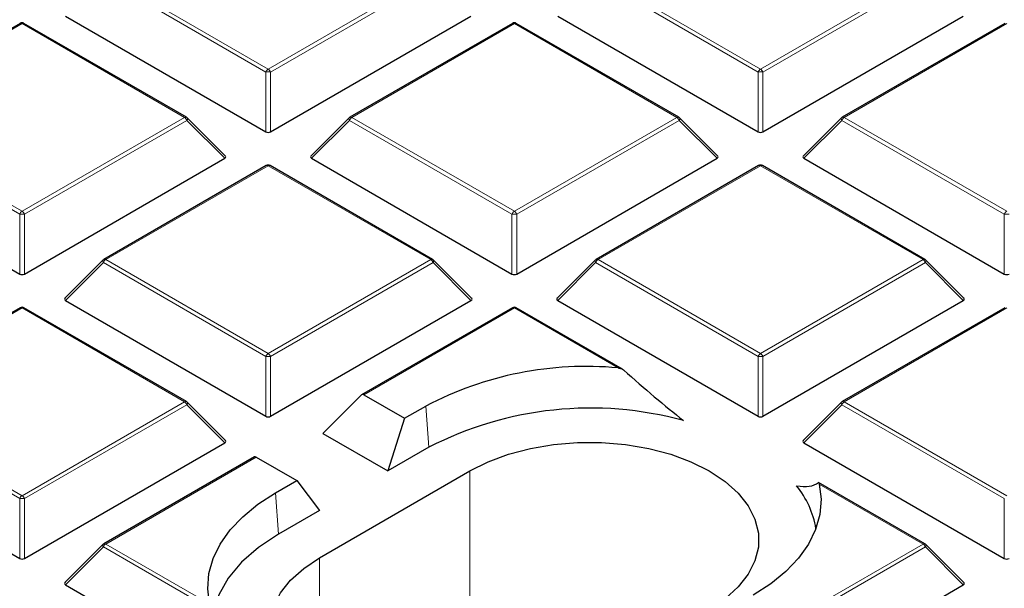
# Model space of a CAD drawing. Units: millimetres. Extents: x 0 to 420, y 0 to 297.
# Drawn here: x 302 to 315, y 203 to 210 of the extents above; entities that cross this region are included whole.
import ezdxf

# ---------------------------------------------------------------- set-up
doc = ezdxf.new("R2010")
doc.units = ezdxf.units.MM

msp = doc.modelspace()

# ---------------------------------------------------------------- linework, layer by layer
at = {"color": 8, "linetype": 'Continuous', "lineweight": 18}
for p, q in [((305.5247, 209.4554), (303.4242, 210.668)), ((303.4548, 210.7061), (305.5554, 209.4935)), ((305.5554, 209.4935), (307.6559, 210.7061)), ((307.6865, 210.668), (305.586, 209.4554)), ((311.8887, 209.4554), (309.7882, 210.668)), ((309.8188, 210.7061), (311.9193, 209.4935)), ((311.9193, 209.4935), (314.0198, 210.7061)), ((314.0504, 210.668), (311.9499, 209.4554)), ((302.3734, 210.0818), (300.2729, 208.8692)), ((304.4739, 208.8692), (302.3734, 210.0818)), ((308.7373, 210.0818), (306.6368, 208.8692)), ((310.8378, 208.8692), (308.7373, 210.0818)), ((315.1013, 210.0818), (313.0008, 208.8692)), ((305.5247, 208.6827), (305.5247, 209.4554)), ((305.586, 209.4554), (305.586, 208.6827)), ((311.8887, 208.6827), (311.8887, 209.4554)), ((311.9499, 209.4554), (311.9499, 208.6827)), ((300.2729, 208.8692), (302.3734, 207.6566)), ((302.3734, 207.6566), (304.4739, 208.8692)), ((306.6368, 208.8692), (308.7373, 207.6566)), ((308.7373, 207.6566), (310.8378, 208.8692)), ((313.0008, 208.8692), (315.1013, 207.6566)), ((302.3428, 207.6185), (300.2422, 208.8311)), ((304.5045, 208.8311), (302.404, 207.6185)), ((304.9944, 208.3412), (304.5045, 208.8311)), ((306.6062, 208.8311), (306.1163, 208.3412)), ((308.7067, 207.6185), (306.6062, 208.8311)), ((310.8685, 208.8311), (308.7679, 207.6185)), ((311.3584, 208.3412), (310.8685, 208.8311)), ((312.9702, 208.8311), (312.4803, 208.3412)), ((315.0707, 207.6185), (312.9702, 208.8311)), ((305.5554, 208.2449), (303.4548, 207.0323)), ((307.6559, 207.0323), (305.5554, 208.2449)), ((311.9193, 208.2449), (309.8188, 207.0323)), ((314.0198, 207.0323), (311.9193, 208.2449)), ((302.3428, 206.8457), (302.3428, 207.6185)), ((302.404, 207.6185), (302.404, 206.8457)), ((308.7067, 206.8457), (308.7067, 207.6185)), ((308.7679, 207.6185), (308.7679, 206.8457)), ((315.0707, 206.8457), (315.0707, 207.6185)), ((303.4242, 206.9942), (302.9343, 206.5042)), ((305.5247, 205.7816), (303.4242, 206.9942)), ((303.4548, 207.0323), (305.5554, 205.8197)), ((305.5554, 205.8197), (307.6559, 207.0323)), ((307.6865, 206.9942), (305.586, 205.7816)), ((308.1764, 206.5042), (307.6865, 206.9942)), ((309.7882, 206.9942), (309.2983, 206.5042)), ((311.8887, 205.7816), (309.7882, 206.9942)), ((309.8188, 207.0323), (311.9193, 205.8197)), ((311.9193, 205.8197), (314.0198, 207.0323)), ((314.0504, 206.9942), (311.9499, 205.7816)), ((314.5403, 206.5042), (314.0504, 206.9942)), ((302.3734, 206.4079), (300.2729, 205.1953)), ((304.4739, 205.1953), (302.3734, 206.4079)), ((308.7373, 206.4079), (306.7932, 205.2856)), ((310.0782, 205.6339), (308.7373, 206.4079)), ((315.1013, 206.4079), (313.0008, 205.1953)), ((305.5247, 205.0088), (305.5247, 205.7816)), ((305.586, 205.7816), (305.586, 205.0088)), ((311.8887, 205.0088), (311.8887, 205.7816)), ((311.9499, 205.7816), (311.9499, 205.0088)), ((300.2729, 205.1953), (302.3734, 203.9827)), ((302.3734, 203.9827), (304.4739, 205.1953)), ((313.0008, 205.1953), (315.1013, 203.9827)), ((302.3428, 203.9446), (300.2422, 205.1572)), ((304.5045, 205.1572), (302.404, 203.9446)), ((304.9944, 204.6673), (304.5045, 205.1572)), ((307.5938, 205.1411), (307.6325, 204.6085)), ((312.9702, 205.1572), (312.4803, 204.6673)), ((315.0707, 203.9446), (312.9702, 205.1572)), ((305.399, 204.4808), (303.4548, 203.3584)), ((308.1628, 202.261), (308.1628, 204.3023)), ((314.0198, 203.3584), (312.679, 204.1325)), ((302.3428, 203.1719), (302.3428, 203.9446)), ((302.404, 203.9446), (302.404, 203.1719)), ((305.6493, 204.0186), (305.6879, 203.4859)), ((315.0707, 203.1719), (315.0707, 203.9446)), ((303.4242, 203.3203), (302.9343, 202.8304)), ((304.8079, 202.5215), (303.4242, 203.3203)), ((303.4548, 203.3584), (304.7957, 202.5844)), ((312.0757, 202.2361), (314.0198, 203.3584)), ((314.0504, 203.3203), (312.0961, 202.1921)), ((314.5403, 202.8304), (314.0504, 203.3203)), ((306.2183, 201.3939), (306.2183, 203.1797))]:
    msp.add_line(p, q, dxfattribs=at)
at = {"color": 7, "linetype": 'Continuous', "lineweight": 25}
for p, q in [((302.9343, 210.1781), (305.5247, 208.6827)), ((305.586, 208.6827), (308.1764, 210.1781)), ((309.2983, 210.1781), (311.8887, 208.6827)), ((311.9499, 208.6827), (314.5403, 210.1781)), ((302.3484, 210.0842), (300.2479, 208.8716)), ((304.4989, 208.8716), (302.3984, 210.0842)), ((308.7123, 210.0842), (306.6118, 208.8716)), ((310.8628, 208.8716), (308.7623, 210.0842)), ((315.0763, 210.0842), (312.9758, 208.8716)), ((305.0023, 208.3706), (304.5092, 208.8637)), ((306.6015, 208.8637), (306.1084, 208.3706)), ((311.3663, 208.3706), (310.8732, 208.8637)), ((312.9654, 208.8637), (312.4724, 208.3706)), ((299.7523, 208.3412), (302.3428, 206.8457)), ((302.404, 206.8457), (304.9944, 208.3412)), ((305.5304, 208.2473), (303.4298, 207.0347)), ((307.6809, 207.0347), (305.5803, 208.2473)), ((306.1163, 208.3412), (308.7067, 206.8457)), ((308.7679, 206.8457), (311.3584, 208.3412)), ((311.8943, 208.2473), (309.7938, 207.0347)), ((314.0448, 207.0347), (311.9443, 208.2473)), ((312.4803, 208.3412), (315.0707, 206.8457)), ((303.4195, 207.0268), (302.9264, 206.5337)), ((308.1843, 206.5337), (307.6912, 207.0268)), ((309.7834, 207.0268), (309.2904, 206.5337)), ((314.5482, 206.5337), (314.0552, 207.0268)), ((302.9343, 206.5042), (305.5247, 205.0088)), ((305.586, 205.0088), (308.1764, 206.5042)), ((309.2983, 206.5042), (311.8887, 205.0088)), ((311.9499, 205.0088), (314.5403, 206.5042)), ((302.3484, 206.4104), (300.2479, 205.1978)), ((304.4989, 205.1978), (302.3984, 206.4104)), ((308.7123, 206.4104), (306.7622, 205.2846)), ((310.1369, 205.6169), (308.7623, 206.4104)), ((315.0763, 206.4104), (312.9758, 205.1978)), ((305.0023, 204.6968), (304.5092, 205.1899)), ((306.2625, 204.787), (306.7524, 205.277)), ((306.7932, 205.2856), (307.3186, 204.9823)), ((312.9654, 205.1899), (312.4724, 204.6968)), ((307.3186, 204.9823), (307.5938, 205.1411)), ((307.3186, 204.9823), (307.1021, 204.3023)), ((299.7523, 204.6673), (302.3428, 203.1719)), ((302.404, 203.1719), (304.9944, 204.6673)), ((306.2625, 204.787), (307.1021, 204.3023)), ((312.4803, 204.6673), (315.0707, 203.1719)), ((307.6325, 204.6085), (307.1021, 204.3023)), ((305.38, 204.4867), (303.4298, 203.3609)), ((305.399, 204.4808), (305.9244, 204.1774)), ((306.2183, 203.1797), (308.1628, 204.3023)), ((305.6493, 204.0186), (305.9244, 204.1774)), ((305.9244, 204.1774), (306.2183, 203.792)), ((314.0448, 203.3609), (312.6702, 204.1545)), ((306.2183, 203.792), (305.6879, 203.4859)), ((303.4195, 203.3529), (302.9264, 202.8599)), ((314.5482, 202.8599), (314.0552, 203.3529)), ((302.9343, 202.8304), (305.0903, 201.5858)), ((312.0961, 201.4194), (314.5403, 202.8304))]:
    msp.add_line(p, q, dxfattribs=at)
at = {"color": 8, "linetype": 'Continuous', "lineweight": 18, "flags": 128}
for points in [[(304.5092, 208.8637), (304.5105, 208.8621), (304.5121, 208.8585), (304.5126, 208.8542), (304.5121, 208.8491), (304.5105, 208.8434), (304.508, 208.8374), (304.5045, 208.8311)], [(306.6062, 208.8311), (306.6027, 208.8374), (306.6002, 208.8434), (306.5986, 208.8491), (306.5981, 208.8542), (306.5986, 208.8585), (306.6002, 208.8621), (306.6015, 208.8637)], [(310.8732, 208.8637), (310.8745, 208.8621), (310.8761, 208.8585), (310.8766, 208.8542), (310.8761, 208.8491), (310.8745, 208.8434), (310.8719, 208.8374), (310.8685, 208.8311)], [(312.9702, 208.8311), (312.9667, 208.8374), (312.9641, 208.8434), (312.9626, 208.8491), (312.962, 208.8542), (312.9626, 208.8585), (312.9641, 208.8621), (312.9654, 208.8637)], [(303.4242, 206.9942), (303.4207, 207.0005), (303.4182, 207.0065), (303.4166, 207.0122), (303.4161, 207.0172), (303.4166, 207.0216), (303.4182, 207.0252), (303.4195, 207.0268)], [(307.6912, 207.0268), (307.6925, 207.0252), (307.6941, 207.0216), (307.6946, 207.0172), (307.6941, 207.0122), (307.6925, 207.0065), (307.69, 207.0005), (307.6865, 206.9942)], [(309.7882, 206.9942), (309.7847, 207.0005), (309.7822, 207.0065), (309.7806, 207.0122), (309.7801, 207.0172), (309.7806, 207.0216), (309.7822, 207.0252), (309.7834, 207.0268)], [(314.0552, 207.0268), (314.0565, 207.0252), (314.058, 207.0216), (314.0586, 207.0172), (314.058, 207.0122), (314.0565, 207.0065), (314.0539, 207.0005), (314.0504, 206.9942)], [(304.5092, 205.1899), (304.5105, 205.1883), (304.5121, 205.1847), (304.5126, 205.1803), (304.5121, 205.1752), (304.5105, 205.1696), (304.508, 205.1635), (304.5045, 205.1572)], [(312.9702, 205.1572), (312.9667, 205.1635), (312.9641, 205.1696), (312.9626, 205.1752), (312.962, 205.1803), (312.9626, 205.1847), (312.9641, 205.1883), (312.9654, 205.1899)], [(303.4195, 203.3529), (303.4182, 203.3514), (303.4166, 203.3478), (303.4161, 203.3434), (303.4166, 203.3383), (303.4182, 203.3327), (303.4207, 203.3266), (303.4242, 203.3203)], [(314.0504, 203.3203), (314.0539, 203.3266), (314.0565, 203.3327), (314.058, 203.3383), (314.0586, 203.3434), (314.058, 203.3478), (314.0565, 203.3514), (314.0552, 203.3529)]]:
    msp.add_lwpolyline(points, dxfattribs=at)
at = {"color": 7, "linetype": 'Continuous', "lineweight": 25, "flags": 128}
for points in [[(308.1628, 204.3023), (308.3987, 204.4203), (308.6612, 204.5177), (308.9452, 204.5926), (309.2446, 204.6433), (309.5535, 204.669), (309.8657, 204.669), (310.1746, 204.6433), (310.4741, 204.5926), (310.758, 204.5177), (311.0205, 204.4203), (311.2564, 204.3023), (311.4608, 204.1661), (311.6295, 204.0146), (311.7592, 203.8507), (311.8471, 203.6778), (311.8915, 203.4994), (311.8915, 203.3193), (311.8471, 203.1409), (311.7592, 202.968), (311.6295, 202.8042), (311.4608, 202.6526), (311.2564, 202.5164)], [(312.679, 204.1325), (312.7016, 203.9368), (312.6857, 203.7408), (312.6314, 203.5472), (312.5394, 203.3584), (312.4109, 203.1768), (312.2476, 203.0048), (312.0516, 202.8446), (311.8254, 202.6983)], [(304.7957, 202.5844), (304.773, 202.7801), (304.789, 202.976), (304.8433, 203.1696), (304.9353, 203.3584), (305.0637, 203.54), (305.227, 203.712), (305.423, 203.8722), (305.6493, 204.0186)], [(305.6879, 203.4859), (305.4279, 203.3141), (305.2103, 203.1237), (305.0388, 202.9182), (304.9167, 202.7013), (304.8461, 202.4768), (304.8328, 202.3884)], [(307.2969, 201.0532), (307.0006, 201.1036), (306.7167, 201.1784), (306.4541, 201.2759), (306.2183, 201.3939), (306.0139, 201.53), (305.8451, 201.6816), (305.7155, 201.8455), (305.6276, 202.0184), (305.5831, 202.1967), (305.5831, 202.3769), (305.6276, 202.5552), (305.7155, 202.7281), (305.8451, 202.892), (306.0139, 203.0436), (306.2183, 203.1797)]]:
    msp.add_lwpolyline(points, dxfattribs=at)
at = {"color": 7, "linetype": 'Continuous', "lineweight": 25}
for centre, radius, start, end in [((302.3734, 210.0409), 0.05, 60.00269, 119.99731), ((308.7373, 210.0409), 0.05, 60.00269, 119.99731), ((304.4739, 208.8283), 0.05, 44.99845, 60.00269), ((306.6368, 208.8283), 0.05, 119.99731, 135.00155), ((310.8378, 208.8283), 0.05, 44.99845, 60.00269), ((313.0008, 208.8283), 0.05, 119.99731, 135.00155), ((305.5554, 208.204), 0.05, 60.00269, 119.99731), ((311.9193, 208.204), 0.05, 60.00269, 119.99731), ((303.4548, 206.9914), 0.05, 119.99731, 135.00155), ((307.6559, 206.9914), 0.05, 44.99845, 60.00269), ((309.8188, 206.9914), 0.05, 119.99731, 135.00155), ((314.0198, 206.9914), 0.05, 44.99845, 60.00269), ((302.3734, 206.3671), 0.05, 60.00269, 119.99731), ((308.7373, 206.3671), 0.05, 60.00269, 119.99731), ((309.6697, 201.1845), 4.4681, 84.75452, 117.6837), ((304.4739, 205.1545), 0.05, 44.99845, 60.00269), ((313.0008, 205.1545), 0.05, 119.99731, 135.00155), ((309.7219, 200.5476), 4.5669, 74.74011, 117.22735), ((311.4807, 203.3656), 1.171, 9.48934, 39.49493), ((303.4548, 203.3176), 0.05, 119.99731, 135.00155), ((314.0198, 203.3176), 0.05, 44.99845, 60.00269)]:
    msp.add_arc(centre, radius, start, end, dxfattribs=at)
at = {"color": 8, "linetype": 'Continuous', "lineweight": 18}
for centre, radius, start, end in [((302.3587, 210.0612), 0.0253, 54.53278, 114.15676), ((302.388, 210.0612), 0.0253, 65.84324, 125.46722), ((308.7227, 210.0612), 0.0253, 54.53278, 114.15676), ((308.752, 210.0612), 0.0253, 65.84324, 125.46722), ((305.5967, 209.4289), 0.0767, 122.63797, 159.77289), ((305.5554, 208.8223), 0.6338, 87.23102, 92.76898), ((305.514, 209.4289), 0.0767, 20.22711, 57.36203), ((311.9607, 209.4289), 0.0767, 122.63797, 159.77289), ((311.9193, 208.8223), 0.6338, 87.23102, 92.76898), ((311.8779, 209.4289), 0.0767, 20.22711, 57.36203), ((304.4885, 208.8486), 0.0253, 65.84324, 125.46722), ((304.4325, 208.8045), 0.0767, 20.22711, 57.36203), ((306.6782, 208.8045), 0.0767, 122.63797, 159.77289), ((306.6222, 208.8486), 0.0253, 54.53278, 114.15676), ((310.8525, 208.8486), 0.0253, 65.84324, 125.46722), ((310.7965, 208.8045), 0.0767, 20.22711, 57.36203), ((313.0422, 208.8045), 0.0767, 122.63797, 159.77289), ((312.9861, 208.8486), 0.0253, 54.53278, 114.15676), ((305.5407, 208.2243), 0.0253, 54.53278, 114.15676), ((305.57, 208.2243), 0.0253, 65.84324, 125.46722), ((311.9047, 208.2243), 0.0253, 54.53278, 114.15676), ((311.934, 208.2243), 0.0253, 65.84324, 125.46722), ((302.4148, 207.5919), 0.0767, 122.63797, 159.77289), ((302.3734, 206.9854), 0.6338, 87.23102, 92.76898), ((302.332, 207.5919), 0.0767, 20.22711, 57.36203), ((308.7787, 207.5919), 0.0767, 122.63797, 159.77289), ((308.7373, 206.9854), 0.6338, 87.23102, 92.76898), ((308.6959, 207.5919), 0.0767, 20.22711, 57.36203), ((315.1427, 207.5919), 0.0767, 122.63797, 159.77289), ((315.1013, 206.9854), 0.6338, 87.23102, 92.76898), ((303.4962, 206.9676), 0.0767, 122.63797, 159.77289), ((303.4402, 207.0117), 0.0253, 54.53278, 114.15676), ((307.6705, 207.0117), 0.0253, 65.84324, 125.46722), ((307.6145, 206.9676), 0.0767, 20.22711, 57.36203), ((309.8602, 206.9676), 0.0767, 122.63797, 159.77289), ((309.8041, 207.0117), 0.0253, 54.53278, 114.15676), ((314.0345, 207.0117), 0.0253, 65.84324, 125.46722), ((313.9784, 206.9676), 0.0767, 20.22711, 57.36203), ((302.3587, 206.3874), 0.0253, 54.53278, 114.15676), ((302.388, 206.3874), 0.0253, 65.84324, 125.46722), ((308.7227, 206.3874), 0.0253, 54.53278, 114.15676), ((308.752, 206.3874), 0.0253, 65.84324, 125.46722), ((305.5967, 205.755), 0.0767, 122.63797, 159.77289), ((305.514, 205.755), 0.0767, 20.22711, 57.36203), ((311.9607, 205.755), 0.0767, 122.63797, 159.77289), ((311.8779, 205.755), 0.0767, 20.22711, 57.36203), ((305.5554, 205.1485), 0.6338, 87.23102, 92.76898), ((311.9193, 205.1485), 0.6338, 87.23102, 92.76898), ((304.4885, 205.1748), 0.0253, 65.84324, 125.46722), ((304.4325, 205.1307), 0.0767, 20.22711, 57.36203), ((313.0422, 205.1307), 0.0767, 122.63797, 159.77289), ((312.9861, 205.1748), 0.0253, 54.53278, 114.15676), ((302.4148, 203.9181), 0.0767, 122.63797, 159.77289), ((302.3734, 203.3116), 0.6338, 87.23102, 92.76898), ((302.332, 203.9181), 0.0767, 20.22711, 57.36203), ((303.4962, 203.2938), 0.0767, 122.63797, 159.77289), ((303.4402, 203.3378), 0.0253, 54.53278, 114.15676), ((314.0345, 203.3378), 0.0253, 65.84324, 125.46722), ((313.9784, 203.2938), 0.0767, 20.22711, 57.36203)]:
    msp.add_arc(centre, radius, start, end, dxfattribs=at)
at = {"color": 7, "linetype": 'Continuous', "lineweight": 25}
for centre, major_axis, ratio, start_param, end_param in [((305.5554, 208.7121), (0.05, 0), 0.7452752, 4.0533309, 5.371447), ((311.9193, 208.7121), (0.05, 0), 0.7452752, 4.0533309, 5.371447), ((304.9434, 208.3588), (0.0645, 0), 0.4471651, 5.6241273, 6.9422433), ((306.1673, 208.3588), (0.0645, 0), 0.4471651, 2.4825346, 3.8006507), ((311.3073, 208.3588), (0.0645, 0), 0.4471651, 5.6241273, 6.9422433), ((312.5313, 208.3588), (0.0645, 0), 0.4471651, 2.4825346, 3.8006507), ((302.3734, 206.8752), (0.05, 0), 0.7452752, 4.0533309, 5.371447), ((308.7373, 206.8752), (0.05, 0), 0.7452752, 4.0533309, 5.371447), ((315.1013, 206.8752), (0.05, 0), 0.7452752, 4.0533309, 5.371447), ((302.9853, 206.5219), (0.0645, 0), 0.4471651, 2.4825346, 3.8006507), ((308.1254, 206.5219), (0.0645, 0), 0.4471651, 5.6241273, 6.9422433), ((309.3493, 206.5219), (0.0645, 0), 0.4471651, 2.4825346, 3.8006507), ((314.4893, 206.5219), (0.0645, 0), 0.4471651, 5.6241273, 6.9422433), ((309.3417, 207.822), (-3.3331, 3.6606), 0.2009485, 2.0275748, 2.2699933), ((306.7728, 205.233), (0.0123, 0.0558), 0.6978876, 6.0660024, 7.1131999), ((305.5554, 205.0383), (0.05, 0), 0.7452752, 4.0533309, 5.371447), ((311.9193, 205.0383), (0.05, 0), 0.7452752, 4.0533309, 5.371447), ((304.9434, 204.685), (0.0645, 0), 0.4471651, 5.6241273, 6.9422433), ((312.5313, 204.685), (0.0645, 0), 0.4471651, 2.4825346, 3.8006507), ((305.4194, 204.4517), (0.0401, -0.0344), 0.2184431, 2.2795074, 3.0648243), ((309.3417, 207.822), (-3.3331, 3.6606), 0.2009485, 2.8884346, 3.1308531), ((302.3734, 203.2014), (0.05, 0), 0.7452752, 4.0533309, 5.371447), ((315.1013, 203.2014), (0.05, 0), 0.7452752, 4.0533309, 5.371447), ((302.9853, 202.8481), (0.0645, 0), 0.4471651, 2.4825346, 3.8006507), ((314.4893, 202.8481), (0.0645, 0), 0.4471651, 5.6241273, 6.9422433)]:
    msp.add_ellipse(centre, major_axis=major_axis, ratio=ratio, start_param=start_param, end_param=end_param, dxfattribs=at)
for points, knots in [([(389.9348, 193.7215), (389.9313, 193.7986), (389.9117, 194.224), (389.8373, 194.9967), (389.7098, 196.039), (389.5396, 197.0793), (389.331, 198.1172), (389.083, 199.1523), (388.7959, 200.1839), (388.4699, 201.2117), (388.1049, 202.2352), (387.7012, 203.2538), (387.259, 204.2671), (386.7784, 205.2745), (386.2596, 206.2756), (385.7029, 207.2699), (385.1086, 208.2567), (384.4768, 209.2357), (383.808, 210.2063), (383.1024, 211.1681), (382.3604, 212.1205), (381.5824, 213.063), (380.7687, 213.9952), (379.9198, 214.9165), (379.0361, 215.8266), (378.1181, 216.725), (377.1662, 217.6111), (376.1809, 218.4847), (375.1627, 219.3452), (374.1121, 220.1922), (373.0296, 221.0253), (371.9159, 221.8441), (370.7715, 222.6482), (369.5968, 223.4373), (368.3926, 224.2109), (367.1594, 224.9686), (365.8979, 225.7102), (364.6087, 226.4353), (363.2923, 227.1435), (361.9495, 227.8345), (360.5809, 228.5079), (359.1872, 229.1636), (357.7691, 229.801), (356.3272, 230.4201), (354.8623, 231.0204), (353.3751, 231.6017), (351.8663, 232.1637), (350.3366, 232.7062), (348.7868, 233.2288), (347.2176, 233.7315), (345.6299, 234.2139), (344.0243, 234.6757), (342.4016, 235.1169), (340.7627, 235.5371), (339.1083, 235.9363), (337.4392, 236.3141), (335.7562, 236.6705), (334.0602, 237.0052), (332.352, 237.3181), (330.6323, 237.6091), (328.9021, 237.878), (327.1621, 238.1248), (325.4132, 238.3492), (323.6563, 238.5511), (321.8922, 238.7306), (320.1217, 238.8874), (318.3457, 239.0216), (316.565, 239.1331), (314.7806, 239.2217), (312.9933, 239.2875), (311.2039, 239.3305), (309.4133, 239.3506), (307.6224, 239.3478), (305.832, 239.3221), (304.0431, 239.2735), (302.2564, 239.2021), (300.4728, 239.1078), (298.6933, 238.9909), (296.9187, 238.8508), (295.1517, 238.6899), (293.9802, 238.5637), (293.3957, 238.5008)], [0, 0, 0, 0, 0.0028051, 0.0154726, 0.0281421, 0.0408147, 0.0534916, 0.0661738, 0.0788622, 0.0915576, 0.1042605, 0.1169713, 0.1296905, 0.142418, 0.1551538, 0.1678979, 0.18065, 0.1934096, 0.2061765, 0.2189502, 0.23173, 0.2445155, 0.2573062, 0.2701015, 0.2829008, 0.2957037, 0.3085097, 0.3213183, 0.334129, 0.3469415, 0.3597555, 0.3725705, 0.3853864, 0.3982028, 0.4110195, 0.4238363, 0.436653, 0.4494695, 0.4622856, 0.4751012, 0.4879163, 0.5007307, 0.5135445, 0.5263575, 0.5391698, 0.5519813, 0.5647921, 0.5776021, 0.5904113, 0.6032197, 0.6160273, 0.6288342, 0.6416404, 0.6544459, 0.6672507, 0.6800549, 0.6928584, 0.7056614, 0.7184638, 0.7312657, 0.7440672, 0.7568682, 0.7696688, 0.782469, 0.7952689, 0.8080685, 0.8208678, 0.8336669, 0.8464659, 0.8592647, 0.8720634, 0.884862, 0.8976607, 0.9104593, 0.923258, 0.9360568, 0.9488557, 0.9616547, 0.974454, 0.9872535, 1, 1, 1, 1]), ([(310.0782, 205.6339), (310.093, 205.6316), (310.1177, 205.6278), (310.1417, 205.6149), (310.1503, 205.6076), (310.1517, 205.6064)], [0, 0, 0, 0, 0.5609571, 0.9310375, 1, 1, 1, 1]), ([(312.6667, 204.1545), (312.6682, 204.1547), (312.6719, 204.1551), (312.676, 204.145), (312.6784, 204.1351), (312.679, 204.1325)], [0, 0, 0, 0, 0.31647909, 0.81379691, 1, 1, 1, 1])]:
    msp.add_open_spline(points, degree=3, knots=knots, dxfattribs=at)
at = {"color": 8, "linetype": 'Continuous', "lineweight": 18}
for points, knots in [([(278.1372, 185.5381), (277.5718, 185.8723), (276.433, 186.5453), (274.8422, 187.6303), (273.3346, 188.7764), (271.9299, 189.9857), (270.6351, 191.2536), (269.4612, 192.5757), (268.4178, 193.9458), (267.5135, 195.3564), (266.7549, 196.8009), (266.1472, 198.2719), (265.6941, 199.7613), (265.3975, 201.2609), (265.258, 202.7629), (265.2741, 204.2596), (265.4429, 205.742), (265.7598, 207.2025), (266.2186, 208.6341), (266.8127, 210.032), (267.5345, 211.3905), (268.3798, 212.7116), (269.3516, 214.0034), (270.4574, 215.2729), (271.7025, 216.5199), (273.0859, 217.7372), (274.6064, 218.9188), (276.26, 220.0571), (278.0411, 221.1447), (279.941, 222.174), (281.9515, 223.139), (284.0629, 224.0341), (286.2638, 224.8541), (288.542, 225.5948), (290.8849, 226.2529), (293.2799, 226.8261), (295.7114, 227.3126), (298.1655, 227.7117), (300.6287, 228.0246), (303.0906, 228.2507), (305.5394, 228.3994), (307.1682, 228.4311), (307.9769, 228.4468)], [0, 0, 0, 0, 0.0238324, 0.0480017, 0.0724819, 0.0972451, 0.1222617, 0.1475572, 0.173015, 0.1985993, 0.2242734, 0.25, 0.2757262, 0.3014001, 0.3269844, 0.3524424, 0.3777383, 0.4027545, 0.4275175, 0.4519977, 0.4761672, 0.5, 0.5238323, 0.5480017, 0.5724819, 0.5972451, 0.6222617, 0.6475572, 0.673015, 0.6985993, 0.7242734, 0.75, 0.7757262, 0.8014001, 0.8269844, 0.8524424, 0.8777383, 0.9027545, 0.9275175, 0.9519977, 0.9761674, 1, 1, 1, 1]), ([(339.4893, 221.0914), (340.0544, 220.754), (341.1927, 220.0745), (342.781, 218.9795), (344.2849, 217.8229), (345.6842, 216.6027), (346.972, 215.3235), (348.1371, 213.9902), (349.1698, 212.6086), (350.0614, 211.1867), (350.8053, 209.7311), (351.3964, 208.2494), (351.831, 206.7498), (352.1071, 205.2406), (352.2244, 203.7298), (352.1846, 202.2253), (351.9906, 200.7361), (351.6474, 199.2699), (351.1614, 197.8338), (350.5393, 196.4327), (349.7891, 195.0721), (348.9149, 193.7503), (347.9137, 192.4587), (346.7776, 191.1905), (345.5011, 189.9459), (344.0856, 188.732), (342.5322, 187.5552), (340.8452, 186.4231), (339.0304, 185.343), (337.0968, 184.3228), (335.0529, 183.3684), (332.9086, 182.4854), (330.6757, 181.6791), (328.3667, 180.9536), (325.9945, 180.3122), (323.5719, 179.7569), (321.1148, 179.2898), (318.6373, 178.9111), (316.1533, 178.6196), (313.6731, 178.4157), (311.2087, 178.2898), (309.5715, 178.2741), (308.7587, 178.2662)], [0, 0, 0, 0, 0.0238205, 0.047981, 0.0724556, 0.0972162, 0.1222328, 0.1475313, 0.1729939, 0.1985844, 0.2242656, 0.25, 0.275734, 0.301415, 0.3270055, 0.3524683, 0.3777672, 0.4027834, 0.4275437, 0.4520184, 0.4761792, 0.5, 0.5238204, 0.547981, 0.5724556, 0.5972162, 0.6222328, 0.6475313, 0.6729939, 0.6985844, 0.7242656, 0.75, 0.775734, 0.801415, 0.8270055, 0.8524683, 0.8777672, 0.9027834, 0.9275437, 0.9520184, 0.9761793, 1, 1, 1, 1])]:
    msp.add_open_spline(points, degree=3, knots=knots, dxfattribs=at)

doc.saveas('drawing.dxf')
